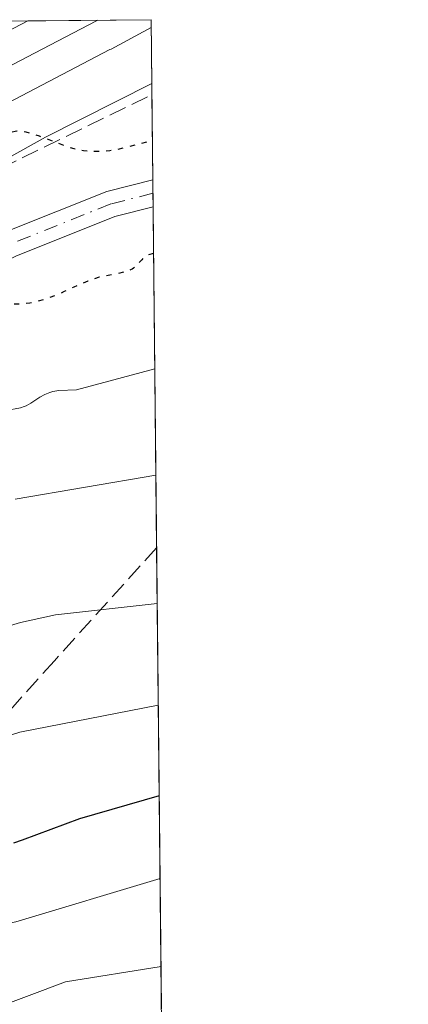
# Model space of a CAD drawing. Units: metres. Extents: x 570276 to 573728, y 4694107 to 4696435.
# Drawn here: x 573692 to 573728, y 4696342 to 4696435 of the extents above; entities that cross this region are included whole.
import ezdxf

# ---------------------------------------------------------------- set-up
doc = ezdxf.new("R2010")
doc.units = ezdxf.units.M
doc.header["$MEASUREMENT"] = 0
for name, pattern in [('DGN Style 3', [2.307223458686699, 1.648016756204785, -0.6592067024819142]), ('DGN Style 4', [2.6384748266838614, 1.318413404963828, -0.6592067024819142, 0.001648016756204785, -0.6592067024819142]), ('DGN Style 5', [1.1536117293433497, 0.4944050268614355, -0.6592067024819142])]:
    doc.linetypes.add(name, pattern=pattern)
for name, color, linetype, lineweight in [('Camino Cxs', 7, 'Continuous', 0), ('Camino eje', 30, 'DGN Style 4', 13), ('Comarca CxS', 21, 'Continuous', 0), ('Comunidad Autónoma CxS', 142, 'Continuous', 0), ('Corriente artificial lineal', 4, 'DGN Style 3', 13), ('Curva de nivel maestra', 30, 'Continuous', 30), ('Curva de nivel maestra depresión', 30, 'DGN Style 5', 30), ('Curva de nivel normal', 30, 'Continuous', 0), ('Ferrocarril', 4, 'Continuous', 0), ('Ferrocarril eje', 151, 'Continuous', 13), ('Matorral CxS', 135, 'Continuous', 0), ('Municipio CxS', 4, 'Continuous', 0), ('Núcleo urbano CxS', 7, 'Continuous', 0), ('Provincia CxS', 1, 'Continuous', 0), ('Senda', 7, 'DGN Style 3', 0)]:
    doc.layers.add(name, color=color, linetype=linetype, lineweight=lineweight)

# ---------------------------------------------------------------- blocks, each defined once
blk = doc.blocks.new('*U6')
at = {"layer": 'Matorral CxS', "color": 135, "linetype": 'Continuous', "lineweight": 0}
blk.add_polyline3d([(573572.8404999999, 4696309.121300001, 327.242499999993), (573601.0186999999, 4696347.2215, 327.3638000000064), (573625.2281, 4696376.193299999, 327.0342999999993), (573644.5837000003, 4696391.368100001, 326.9799000000057), (573656.2817000002, 4696400.5393, 326.2842999999993), (573662.5258999999, 4696404.9649, 326.2790999999997), (573672.8991, 4696411.8147, 326.3301999999967), (573683.4473000001, 4696418.2609, 326.3199000000022), (573694.0647, 4696424.202500001, 325.7905000000028), (573704.1238000002, 4696429.276900001, 326.3794999999955), (573705.0488, 4696341.510399999, 360.9614000000001)], dxfattribs=at)

msp = doc.modelspace()

# ---------------------------------------------------------------- linework, layer by layer
at = {"layer": 'Camino Cxs', "color": 7, "linetype": 'Continuous', "lineweight": 0, "extrusion": (0.002192417229648376, -0.2080935601735109, 0.9781064683974873), "elevation": -975719.3620204607, "flags": 128}
msp.add_lwpolyline([(623149.8427728065, 4587499.850246011), (623149.8427728064, 4587497.220324997)], dxfattribs=at)
at = {"layer": 'Camino Cxs', "color": 7, "linetype": 'Continuous', "lineweight": 0}
for points in [[(573670.6913000002, 4696403.828299999, 325.9048000000039), (573657.8293000003, 4696399.0645, 326.2785000000004), (573656.9611000001, 4696401.4089, 326.1214999999939), (573669.8164999997, 4696406.170299999, 326.392200000002), (573680.6986999996, 4696410.2707, 326.046199999997), (573690.2125000004, 4696415.1863, 324.6797999999981), (573699.8705000002, 4696419.049500001, 324.4900999999954), (573704.2199999997, 4696420.1514, 324.7379999999976)], [(573704.2471000003, 4696417.5792, 324.1907000000065), (573700.6451000003, 4696416.6667, 324.2330999999977), (573691.2528999997, 4696412.9099, 324.3580999999977), (573681.7166999998, 4696407.9827, 325.3197999999975), (573670.6913000002, 4696403.828299999, 325.9048000000039)]]:
    msp.add_polyline3d(points, dxfattribs=at)
msp.add_polyline3d([(573670.6913000002, 4696403.828299999, 325.9048000000039), (573657.8293000003, 4696399.0645, 326.2785000000004), (573656.9611000001, 4696401.4089, 326.1214999999939), (573669.8164999997, 4696406.170299999, 326.392200000002), (573680.6986999996, 4696410.2707, 326.046199999997), (573690.2125000004, 4696415.1863, 324.6797999999981), (573699.8705000002, 4696419.049500001, 324.4900999999954), (573704.2199999997, 4696420.1513, 324.7379999999976), (573704.2471000003, 4696417.5792, 324.1907000000065), (573700.6451000003, 4696416.6667, 324.2330999999977), (573691.2528999997, 4696412.9099, 324.3580999999977), (573681.7166999998, 4696407.9827, 325.3197999999975)], close=True, dxfattribs=at)
at = {"layer": 'Camino eje', "color": 30, "linetype": 'DGN Style 4', "lineweight": 13}
msp.add_polyline3d([(573704.2335000001, 4696418.865300001, 324.4639000000025), (573700.2577000001, 4696417.858100001, 324.1548999999941), (573690.7326999997, 4696414.0481, 324.4958000000042), (573681.2077000003, 4696409.126700001, 325.6777000000002), (573670.2538999999, 4696404.999299999, 326.1518000000069), (573657.3951000003, 4696400.2367, 326.1852000000072)], dxfattribs=at)
at = {"layer": 'Comarca CxS', "color": 21, "linetype": 'Continuous', "lineweight": 0, "flags": 128}
msp.add_lwpolyline([(573599.1030000006, 4696336.701), (573613.6870000003, 4696355.041), (573632.3660000009, 4696371.386), (573654.6300000007, 4696385.989000001), (573678.9689999986, 4696396.921999999), (573690.6540000002, 4696399.967), (573682.5559999996, 4696400.613999999), (573673.7019999988, 4696401.322000001), (573656.008, 4696400.505000001), (573634.7419999996, 4696400.287), (573602.2479999994, 4696401.992000001), (573586.0489999999, 4696404.497000001), (573569.3380000008, 4696407.124999999), (573556.4410000002, 4696407.160000001), (573545.0949999995, 4696410.418999999), (573519.9750000006, 4696419.468), (573497.5230000007, 4696430.563999998), (573492.0534060657, 4696433.14201287), (573704.06000055, 4696435.329983012), (573728.4400005514, 4694122.179983035)], dxfattribs=at)
at = {"layer": 'Comunidad Autónoma CxS', "color": 142, "linetype": 'Continuous', "lineweight": 0, "flags": 128}
msp.add_lwpolyline([(573599.1030000006, 4696336.701), (573613.6870000003, 4696355.041), (573632.3660000009, 4696371.386), (573654.6300000007, 4696385.989000001), (573678.9689999986, 4696396.921999999), (573690.6540000002, 4696399.967), (573682.5559999996, 4696400.613999999), (573673.7019999988, 4696401.322000001), (573656.008, 4696400.505000001), (573634.7419999996, 4696400.287), (573602.2479999994, 4696401.992000001), (573586.0489999999, 4696404.497000001), (573569.3380000008, 4696407.124999999), (573556.4410000002, 4696407.160000001), (573545.0949999995, 4696410.418999999), (573519.9750000006, 4696419.468), (573497.5230000007, 4696430.563999998), (573492.0534060657, 4696433.14201287), (573704.06000055, 4696435.329983012), (573728.4400005514, 4694122.179983035)], dxfattribs=at)
at = {"layer": 'Corriente artificial lineal', "color": 4, "linetype": 'DGN Style 3', "lineweight": 13}
msp.add_polyline3d([(573553.0390999997, 4696433.771400001, 316.8730999999971), (573606.8361999998, 4696419.253000001, 319.2684000000008), (573638.0571, 4696416.607200001, 322.0620000000054), (573662.9280000003, 4696420.3113, 324.403999999995), (573683.5654999996, 4696418.194700001, 326.2969000000012), (573704.1349, 4696428.220100001, 326.3160999999964)], dxfattribs=at)
at = {"layer": 'Curva de nivel maestra', "color": 30, "linetype": 'Continuous', "lineweight": 30, "elevation": 350, "flags": 128}
msp.add_lwpolyline([(573704.8359000003, 4696361.7126), (573697.29, 4696359.540100001), (573691.8499999996, 4696357.5101), (573691.04, 4696357.2401)], dxfattribs=at)
at = {"layer": 'Curva de nivel maestra depresión', "color": 30, "linetype": 'DGN Style 5', "lineweight": 30, "elevation": 325, "flags": 128}
msp.add_lwpolyline([(573704.2937000003, 4696413.155200001), (573703.6699999999, 4696413.0101), (573703.4900000002, 4696412.860099999), (573703.1799999997, 4696412.5601), (573702.6100000005, 4696411.940099999), (573702.3899999997, 4696411.7601), (573702.2699999996, 4696411.6801), (573702.1299999999, 4696411.610099999), (573701.8099999996, 4696411.4801), (573701.4699999997, 4696411.380100001), (573700.75, 4696411.210100001), (573699.7100000001, 4696411.030099999), (573699.1500000004, 4696410.9001), (573698.5199999996, 4696410.700099999), (573698.0800000001, 4696410.540100001), (573697.1900000004, 4696410.170100001), (573696.75, 4696409.970100001), (573695.8399999999, 4696409.540100001), (573695.0700000003, 4696409.210100001), (573694.2999999998, 4696408.9101), (573693.8799999999, 4696408.770099999), (573693.2400000002, 4696408.590100001), (573692.5700000003, 4696408.440099999), (573692.2300000004, 4696408.4001), (573691.5499999998, 4696408.340100001), (573690.2400000002, 4696408.3201), (573689.6299999999, 4696408.300100001), (573689.3399999999, 4696408.280099999), (573689.0599999996, 4696408.2401), (573688.54, 4696408.110099999), (573688.0499999998, 4696407.9301), (573687.7300000004, 4696407.780099999), (573687.0800000001, 4696407.390100001), (573686.8600000005, 4696407.2301), (573686.3399999999, 4696406.880100001), (573685.8600000005, 4696406.5601), (573684.8700000001, 4696406.0001), (573683.9900000002, 4696405.5601), (573683.4600000001, 4696405.3201), (573682.5499999998, 4696404.920100001), (573682.1900000004, 4696404.8101), (573681.3300000001, 4696404.640100001), (573679.8200000003, 4696404.3201), (573678.4900000002, 4696404.090100001), (573677.7599999999, 4696403.9301), (573677.2699999996, 4696403.780099999), (573676.3300000001, 4696403.470100001), (573675.7100000001, 4696403.270099999), (573675.2100000001, 4696403.1601), (573674.9000000004, 4696403.120100001), (573674.2699999996, 4696403.110099999), (573673.5199999996, 4696403.1501), (573673.1200000001, 4696403.190099999), (573672.5599999996, 4696403.290100001), (573672.25, 4696403.380100001), (573671.9299999997, 4696403.540100001), (573671.8099999996, 4696403.630100001), (573671.7100000001, 4696403.770099999), (573671.7100000001, 4696403.9101), (573671.79, 4696404.0601), (573672.3099999996, 4696404.6801), (573673.2000000002, 4696406.090100001), (573673.5199999996, 4696406.470100001), (573673.7599999999, 4696406.6801), (573674.3300000001, 4696407.0801), (573675.3899999997, 4696407.7501), (573675.9199999999, 4696408.040100001), (573677.1299999999, 4696408.6801), (573678.3099999996, 4696409.380100001), (573680.1200000001, 4696410.5101), (573681.4900000002, 4696411.4001), (573683.9699999997, 4696413.040100001), (573685.1399999997, 4696413.850099999), (573685.6100000005, 4696414.200099999), (573685.8300000001, 4696414.380100001), (573686.1299999999, 4696414.670100001), (573686.4800000004, 4696415.0801), (573686.6299999999, 4696415.300100001), (573686.8399999999, 4696415.6601), (573687.1100000005, 4696416.2601), (573687.25, 4696416.6601), (573687.4600000001, 4696417.440099999), (573687.7999999998, 4696418.9001), (573688.0499999998, 4696419.800100001), (573688.3899999997, 4696420.800100001), (573688.6100000005, 4696421.3301), (573689.0099999999, 4696422.200099999), (573689.25, 4696422.6801), (573689.6699999999, 4696423.450099999), (573689.8600000005, 4696423.7401), (573690.1799999997, 4696424.1801), (573690.4500000002, 4696424.450099999), (573690.6200000001, 4696424.5701), (573690.9100000003, 4696424.700099999), (573691.1900000004, 4696424.770099999), (573691.3399999999, 4696424.790100001), (573691.5700000003, 4696424.790100001), (573691.9600000001, 4696424.7401), (573692.2000000002, 4696424.690099999), (573692.75, 4696424.530099999), (573693.4500000002, 4696424.300100001), (573695.0099999999, 4696423.720100001), (573696.04, 4696423.340100001), (573696.7400000002, 4696423.100099999), (573697.0700000003, 4696423.020099999), (573697.6699999999, 4696422.9301), (573698.4199999999, 4696422.870100001), (573698.8499999996, 4696422.860099999), (573699.5099999999, 4696422.870100001), (573700.1699999999, 4696422.9301), (573700.6600000003, 4696423.0001), (573701.9199999999, 4696423.280099999), (573704.1807000004, 4696423.881999999)], dxfattribs=at)
at = {"layer": 'Curva de nivel normal', "color": 30, "linetype": 'Continuous', "lineweight": 0, "flags": 128}
for points, elevation in [([(573704.409, 4696402.219699999), (573696.9900000002, 4696400.2301), (573695.3300000001, 4696400.1601), (573694.7599999999, 4696400.0601), (573694.4699999997, 4696399.970100001), (573694.0099999999, 4696399.780099999), (573693.5300000003, 4696399.520099999), (573692.6600000003, 4696398.970100001), (573692.2300000004, 4696398.720100001), (573692.0300000003, 4696398.630100001), (573691.6900000004, 4696398.530099999), (573690.3399999999, 4696398.270099999)], 330), ([(573704.5152000003, 4696392.144200001), (573691.1699999999, 4696389.850099999)], 335), ([(573704.6437999997, 4696379.943499999), (573695.0099999999, 4696378.880100001), (573691.6900000004, 4696378.170100001), (573689.8799999999, 4696377.620100001)], 340), ([(573704.7454000004, 4696370.3016), (573691.6399999997, 4696367.7401), (573685.5499999998, 4696365.8301)], 345), ([(573671.2400000002, 4696340.9101), (573674.4000000004, 4696343.130100001), (573675.3899999997, 4696343.800100001), (573675.7599999999, 4696344.0101), (573676.25, 4696344.2401), (573676.5700000003, 4696344.3301), (573677.2800000003, 4696344.5601), (573679.4699999997, 4696345.420100001), (573680.4100000003, 4696345.7601), (573681.4500000002, 4696346.130100001), (573681.8899999997, 4696346.300100001), (573682.4600000001, 4696346.5701), (573683.3899999997, 4696347.110099999), (573684.1799999997, 4696347.550100001), (573684.5800000001, 4696347.7501), (573685.6299999999, 4696348.190099999), (573686.3799999999, 4696348.470100001), (573687.6699999999, 4696348.920100001), (573688.3499999996, 4696349.140100001), (573689.2699999996, 4696349.4001), (573689.9900000002, 4696349.550100001), (573690.7999999998, 4696349.6801), (573691.25, 4696349.7601), (573704.9184999998, 4696353.8803)], 355), ([(573705.0064000003, 4696345.534200001), (573695.9600000001, 4696344.0701), (573688.7699999996, 4696341.4001)], 360)]:
    msp.add_lwpolyline(points, dxfattribs=dict(at, elevation=elevation))
at = {"layer": 'Ferrocarril', "color": 4, "linetype": 'Continuous', "lineweight": 0}
msp.add_polyline3d([(573628.1898999996, 4696391.216700001, 327.047000000006), (573638.0908000004, 4696399.5374, 326.5837000000029), (573638.1551000001, 4696399.5899, 326.5779999999941), (573648.4751000004, 4696407.779899999, 326.4275000000052), (573648.5747999996, 4696407.855699999, 326.4094999999944), (573658.8947999999, 4696415.365700001, 326.0451999999932), (573658.9970000006, 4696415.436899999, 326.0442000000039), (573669.8669999996, 4696422.676899999, 326.105899999995), (573670.0184000004, 4696422.771299999, 326.0911999999953), (573682.2642000001, 4696429.9147, 325.622000000003), (573682.3827000001, 4696429.980000001, 325.607999999993), (573684.4719000002, 4696431.069499999, 325.4910999999993), (573692.3980999999, 4696435.2097, 325.8926000000066), (573704.0599999996, 4696435.3301, 326.6484999999957), (573704.0679000001, 4696434.581599999, 326.5852000000014), (573700.2732999995, 4696432.5459, 326.5479999999953), (573700.1549000005, 4696432.4922, 326.5528000000049), (573687.2481000006, 4696425.750499999, 326.4235000000044), (573685.2203000002, 4696424.6929, 326.4085000000051), (573673.1187000005, 4696417.6336, 326.6794999999984), (573662.3749000002, 4696410.477700001, 326.6627000000008), (573652.1558999997, 4696403.041099999, 326.5464999999967), (573641.9178999999, 4696394.916300001, 327.0448000000033), (573632.1057000002, 4696386.67, 327.2223999999987)], dxfattribs=at)
at = {"layer": 'Ferrocarril eje', "color": 151, "linetype": 'Continuous', "lineweight": 13}
msp.add_polyline3d([(573699.0345999999, 4696435.278200001, 326.4906000000047), (573699.0343000004, 4696435.278100001, 326.4906000000047), (573698.8399999999, 4696435.189999999, 326.4857000000048), (573685.8600000005, 4696428.41, 326.4685000000027), (573683.7699999996, 4696427.32, 326.7390000000014), (573671.5300000003, 4696420.180000001, 326.5678999999946), (573660.6600000003, 4696412.939999999, 326.6870999999956), (573650.3399999999, 4696405.430000001, 326.6814000000013), (573640.0199999996, 4696397.24, 326.9793999999966), (573630.1200000001, 4696388.92, 327.1643999999943), (573622.5, 4696381.859999999, 327.0746000000072), (573614.7599999999, 4696374.26, 327.0486999999994), (573606.5, 4696365.289999999, 327.142200000002), (573605.6799999997, 4696364.359999999, 327.1401000000042), (573598.6500000004, 4696356.460000001, 327.1175999999978), (573591.4800000004, 4696347.109999999, 327.5920000000042), (573584.0499999998, 4696337.07, 327.1897000000026)], dxfattribs=at)
at = {"layer": 'Matorral CxS', "color": 135, "linetype": 'Continuous', "lineweight": 0, "extrusion": (0.0006288059359066974, -0.05987252349454548, 0.9982058332495809), "elevation": -280500.5297484011, "flags": 128}
msp.add_lwpolyline([(622993.6037315945, 4681749.983133641), (622993.6037315945, 4681748.924275585)], dxfattribs=at)
at = {"layer": 'Matorral CxS', "color": 135, "linetype": 'Continuous', "lineweight": 0, "extrusion": (0.001905599955826114, -0.1806781950586328, 0.9835404203789304), "elevation": -847127.9783818026, "flags": 128}
msp.add_lwpolyline([(623202.3654365037, 4612978.166802041), (623202.3654365038, 4612969.962615824)], dxfattribs=at)
at = {"layer": 'Matorral CxS', "color": 135, "linetype": 'Continuous', "lineweight": 0, "extrusion": (0.002951706295153001, -0.2811992117723918, 0.959644877404414), "elevation": -1318624.513371714, "flags": 128}
msp.add_lwpolyline([(622967.524150026, 4500959.867920212), (622967.524150026, 4500958.527663122)], dxfattribs=at)
at = {"layer": 'Matorral CxS', "color": 135, "linetype": 'Continuous', "lineweight": 0, "extrusion": (0.002968479008521032, -0.2807177059986041, 0.9597857873876116), "elevation": -1316353.492276078, "flags": 128}
msp.add_lwpolyline([(623332.1602045071, 4501572.759889718), (623332.1602045071, 4501571.419828298)], dxfattribs=at)
at = {"layer": 'Matorral CxS', "color": 135, "linetype": 'Continuous', "lineweight": 0, "extrusion": (-0.003851029698026026, 0.3654614754975213, 0.930818499761065), "elevation": 1714452.006171357, "flags": 128}
msp.add_lwpolyline([(-623157.8865624556, -4365524.403017079), (-623157.8865624556, -4365489.64533224)], dxfattribs=at)
at = {"layer": 'Matorral CxS', "color": 135, "linetype": 'Continuous', "lineweight": 0, "extrusion": (-0.005100626835263385, 0.4839120093430246, 0.8751017945470594), "elevation": 2270005.679460187, "flags": 128}
msp.add_lwpolyline([(-623171.7573227991, -4104132.362954038), (-623171.757322799, -4104082.40313369)], dxfattribs=at)
at = {"layer": 'Matorral CxS', "color": 135, "linetype": 'Continuous', "lineweight": 0}
msp.add_polyline3d([(573704.1238000002, 4696429.276900001, 326.3794999999955), (573694.0647, 4696424.202500001, 325.7905000000028), (573683.4473000001, 4696418.2609, 326.3199000000022), (573672.8991, 4696411.8147, 326.3301999999967), (573662.5258999999, 4696404.9649, 326.2790999999997), (573656.2817000002, 4696400.5393, 326.2842999999993), (573644.5837000003, 4696391.368100001, 326.9799000000057), (573625.2281, 4696376.193299999, 327.0342999999993), (573601.0186999999, 4696347.2215, 327.3638000000064), (573572.8404999999, 4696309.121300001, 327.242499999993), (573552.2030999997, 4696261.893100001, 327.2165999999997), (573548.9086999996, 4696248.986099999, 327.8086000000039), (573535.5569000002, 4696196.6731, 328.5491999999941), (573527.9937000005, 4696167.0397, 334.1619000000064), (573508.9435000002, 4696084.886499999, 333.9728000000032), (573493.0685000002, 4696012.258300001, 327.5718999999954), (573465.6841000002, 4695953.5207, 332.1049999999959), (573427.6952999998, 4695909.335100001, 327.8003000000026), (573409.7247000001, 4695888.4329, 327.2737000000052)], dxfattribs=at)
at = {"layer": 'Municipio CxS', "color": 4, "linetype": 'Continuous', "lineweight": 0, "flags": 128}
msp.add_lwpolyline([(573599.1030000006, 4696336.701), (573613.6870000003, 4696355.041), (573632.3660000009, 4696371.386), (573654.6300000007, 4696385.989000001), (573678.9689999986, 4696396.921999999), (573690.6540000002, 4696399.967), (573682.5559999996, 4696400.613999999), (573673.7019999988, 4696401.322000001), (573656.008, 4696400.505000001), (573634.7419999996, 4696400.287), (573602.2479999994, 4696401.992000001), (573586.0489999999, 4696404.497000001), (573569.3380000008, 4696407.124999999), (573556.4410000002, 4696407.160000001), (573545.0949999995, 4696410.418999999), (573519.9750000006, 4696419.468), (573497.5230000007, 4696430.563999998), (573492.0534060657, 4696433.14201287), (573704.06000055, 4696435.329983012), (573728.4400005514, 4694122.179983035)], dxfattribs=at)
at = {"layer": 'Núcleo urbano CxS', "color": 7, "linetype": 'Continuous', "lineweight": 0, "extrusion": (-0.1773284600776203, -0.001830034693951004, 0.9841500232279218), "elevation": -110007.3440610163, "flags": 128}
msp.add_lwpolyline([(-4690264.931022873, 612311.6236262216), (-4690264.931022873, 612335.3044069962)], dxfattribs=at)
at = {"layer": 'Núcleo urbano CxS', "color": 7, "linetype": 'Continuous', "lineweight": 0, "extrusion": (0.0002593497497255059, -0.02460570565534673, 0.9996972001495803), "elevation": -115083.8857277546, "flags": 128}
msp.add_lwpolyline([(623170.9444851034, 4688715.702316456), (623170.9444851034, 4688709.647146728)], dxfattribs=at)
at = {"layer": 'Núcleo urbano CxS', "color": 7, "linetype": 'Continuous', "lineweight": 0}
for points in [[(573680.7558000004, 4696435.089500001, 322.3289999999979), (573704.0599999996, 4696435.33, 326.5285000000004), (573704.1238000002, 4696429.276900001, 326.3794999999955), (573694.0647, 4696424.202500001, 325.7905000000028), (573683.4473000001, 4696418.2609, 326.3199000000022)], [(573704.1238000002, 4696429.276900001, 326.3794999999955), (573694.0647, 4696424.202500001, 325.7905000000028), (573683.4473000001, 4696418.2609, 326.3199000000022), (573672.8991, 4696411.8147, 326.3301999999967), (573662.5258999999, 4696404.9649, 326.2790999999997), (573656.2817000002, 4696400.5393, 326.2842999999993), (573644.5837000003, 4696391.368100001, 326.9799000000057), (573625.2281, 4696376.193299999, 327.0342999999993), (573601.0186999999, 4696347.2215, 327.3638000000064), (573572.8404999999, 4696309.121300001, 327.242499999993), (573552.2030999997, 4696261.893100001, 327.2165999999997), (573548.9086999996, 4696248.986099999, 327.8086000000039), (573535.5569000002, 4696196.6731, 328.5491999999941), (573527.9937000005, 4696167.0397, 334.1619000000064), (573508.9435000002, 4696084.886499999, 333.9728000000032), (573493.0685000002, 4696012.258300001, 327.5718999999954), (573465.6841000002, 4695953.5207, 332.1049999999959), (573427.6952999998, 4695909.335100001, 327.8003000000026), (573409.7247000001, 4695888.4329, 327.2737000000052)]]:
    msp.add_polyline3d(points, dxfattribs=at)
at = {"layer": 'Provincia CxS', "color": 1, "linetype": 'Continuous', "lineweight": 0, "flags": 128}
msp.add_lwpolyline([(573599.1030000006, 4696336.701), (573613.6870000003, 4696355.041), (573632.3660000009, 4696371.386), (573654.6300000007, 4696385.989000001), (573678.9689999986, 4696396.921999999), (573690.6540000002, 4696399.967), (573682.5559999996, 4696400.613999999), (573673.7019999988, 4696401.322000001), (573656.008, 4696400.505000001), (573634.7419999996, 4696400.287), (573602.2479999994, 4696401.992000001), (573586.0489999999, 4696404.497000001), (573569.3380000008, 4696407.124999999), (573556.4410000002, 4696407.160000001), (573545.0949999995, 4696410.418999999), (573519.9750000006, 4696419.468), (573497.5230000007, 4696430.563999998), (573492.0534060657, 4696433.14201287), (573704.06000055, 4696435.329983012), (573728.4400005514, 4694122.179983035)], dxfattribs=at)
at = {"layer": 'Senda', "color": 7, "linetype": 'DGN Style 3', "lineweight": 0}
msp.add_polyline3d([(573704.5881000003, 4696385.227800001, 337.5809000000008), (573694.9101, 4696374.530099999, 341.4762999999948), (573686.2500999998, 4696364.880100001, 345.0190000000002), (573682.9001000002, 4696362.780099999, 345.7388999999966), (573677.5800999999, 4696355.9001, 348.709799999997), (573670.9700999996, 4696345.600099999, 352.6067000000039), (573665.6700999998, 4696338.040100001, 354.8494000000064), (573655.6201, 4696330.4001, 357.6266999999934), (573653.8400999998, 4696329.8301, 357.9027999999962)], dxfattribs=at)

# ---------------------------------------------------------------- block references
at = {"layer": 'Matorral CxS', "color": 135, "linetype": 'Continuous', "lineweight": 0}
msp.add_blockref('*U6', (0, 0), dxfattribs=at)

doc.saveas('drawing.dxf')
